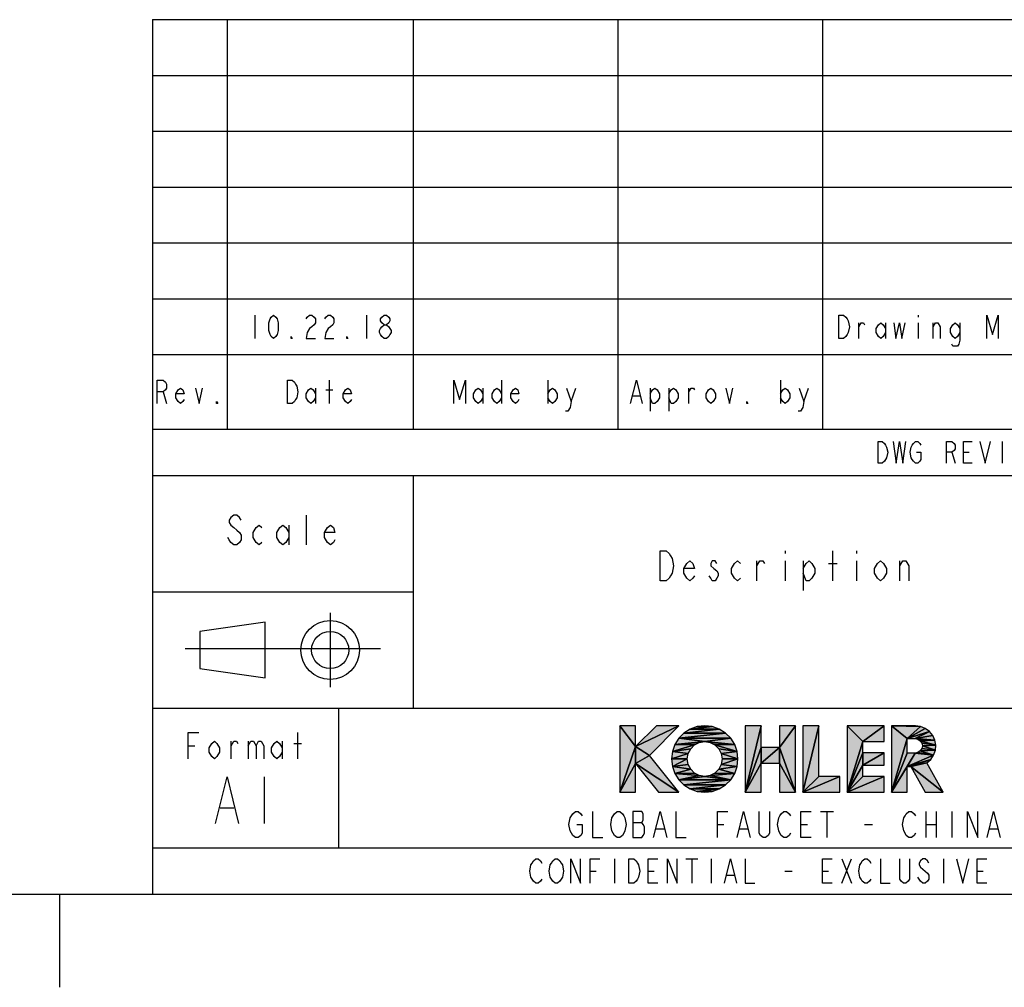
# Model space of a CAD drawing. Units: millimetres. Extents: x 0 to 840, y 0 to 594.
# Drawn here: x 626 to 732, y 0 to 104 of the extents above; entities that cross this region are included whole.
import ezdxf

# ---------------------------------------------------------------- set-up
doc = ezdxf.new("R2010")
doc.units = ezdxf.units.MM
doc.header["$LTSCALE"] = 46.255
doc.layers.get('0').update_dxf_attribs({"linetype": 'CONTINUOUS'})

# ---------------------------------------------------------------- blocks, each defined once
blk = doc.blocks.new('LOGO_KOHLER_BL0', base_point=(707.6, 24.54))
at = {"color": 3, "linetype": 'Continuous'}
for p, q in [((691.92, 25.87), (690.22, 28.11)), ((690.22, 28.11), (690.22, 20.97)), ((690.22, 28.11), (691.92, 25.87)), ((691.92, 28.11), (690.22, 28.11)), ((694.16, 28.11), (691.92, 25.87)), ((691.92, 25.87), (696.57, 28.11)), ((696.57, 28.11), (691.92, 25.87)), ((691.92, 25.87), (691.92, 28.11)), ((693.4, 24.93), (696.57, 28.11)), ((696.57, 28.11), (694.16, 28.11)), ((700.9, 27.76), (697.12, 27.33)), ((697.12, 27.33), (700.9, 27.76)), ((697.8, 27.76), (697.12, 27.33)), ((700.14, 28.02), (697.8, 27.76)), ((697.8, 27.76), (700.14, 28.02)), ((698.55, 28.02), (697.8, 27.76)), ((700.9, 27.76), (697.8, 27.76)), ((697.8, 27.76), (700.9, 27.76)), ((699.35, 28.11), (698.55, 28.02)), ((700.14, 28.02), (698.55, 28.02)), ((698.55, 28.02), (700.14, 28.02)), ((700.14, 28.02), (699.35, 28.11)), ((700.9, 27.76), (700.14, 28.02)), ((701.58, 27.33), (700.9, 27.76)), ((705.42, 28.11), (703.71, 20.97)), ((703.71, 20.97), (705.42, 28.11)), ((705.42, 28.11), (703.71, 28.11)), ((703.71, 28.11), (703.71, 20.97)), ((705.42, 25.79), (705.42, 28.11)), ((709.1, 28.11), (707.4, 28.11)), ((707.4, 28.11), (707.4, 25.79)), ((707.4, 25.79), (709.1, 28.11)), ((709.1, 28.11), (707.4, 25.79)), ((709.1, 20.97), (709.1, 28.11)), ((711.6, 28.11), (709.9, 20.97)), ((709.9, 20.97), (711.6, 28.11)), ((711.6, 28.11), (709.9, 28.11)), ((709.9, 28.11), (709.9, 20.97)), ((711.6, 22.67), (711.6, 28.11)), ((716.36, 26.41), (714.66, 28.11)), ((714.66, 28.11), (714.66, 20.97)), ((714.66, 28.11), (716.36, 26.41)), ((718.63, 28.11), (714.66, 28.11)), ((716.36, 26.41), (718.63, 28.11)), ((718.63, 28.11), (716.36, 26.41)), ((718.63, 26.41), (718.63, 28.11)), ((722.55, 28.04), (719.42, 28.11)), ((719.42, 28.11), (721.12, 26.73)), ((721.12, 26.73), (719.42, 28.11)), ((719.42, 28.11), (719.42, 20.97)), ((719.42, 28.11), (722.55, 28.04)), ((722, 28.11), (719.42, 28.11)), ((722.55, 28.04), (721.12, 26.73)), ((721.12, 26.73), (722.55, 28.04)), ((723.06, 27.83), (721.12, 26.73)), ((721.12, 26.73), (723.06, 27.83)), ((722.55, 28.04), (722, 28.11)), ((723.06, 27.83), (722.55, 28.04)), ((723.51, 27.5), (723.06, 27.83)), ((696.56, 26.76), (696.13, 26.09)), ((701.58, 27.33), (696.56, 26.76)), ((696.56, 26.76), (701.58, 27.33)), ((697.12, 27.33), (696.56, 26.76)), ((702.14, 26.76), (696.56, 26.76)), ((696.56, 26.76), (699.35, 26.41)), ((699.35, 26.41), (696.56, 26.76)), ((696.56, 26.76), (702.14, 26.76)), ((701.58, 27.33), (697.12, 27.33)), ((697.12, 27.33), (701.58, 27.33)), ((702.14, 26.76), (699.35, 26.41)), ((699.35, 26.41), (702.14, 26.76)), ((702.14, 26.76), (701.58, 27.33)), ((702.57, 26.09), (702.14, 26.76)), ((721.12, 26.73), (719.42, 20.97)), ((719.42, 20.97), (721.12, 26.73)), ((723.51, 27.5), (721.12, 26.73)), ((721.12, 26.73), (723.51, 27.5)), ((721.12, 25.17), (721.12, 26.73)), ((721.12, 26.73), (721.97, 26.73)), ((723.51, 27.5), (721.97, 26.73)), ((721.97, 26.73), (723.51, 27.5)), ((723.86, 27.07), (721.97, 26.73)), ((721.97, 26.73), (723.86, 27.07)), ((724.09, 26.57), (721.97, 26.73)), ((721.97, 26.73), (722.27, 26.67)), ((721.97, 26.73), (724.09, 26.57)), ((724.09, 26.57), (722.27, 26.67)), ((722.27, 26.67), (722.52, 26.5)), ((722.27, 26.67), (724.09, 26.57)), ((724.09, 26.57), (722.52, 26.5)), ((722.52, 26.5), (724.09, 26.57)), ((724.18, 26.02), (722.52, 26.5)), ((722.52, 26.5), (722.69, 26.24)), ((722.52, 26.5), (724.18, 26.02)), ((723.86, 27.07), (723.51, 27.5)), ((724.09, 26.57), (723.86, 27.07)), ((724.18, 26.02), (724.09, 26.57)), ((691.92, 25.87), (690.22, 20.97)), ((690.22, 20.97), (691.92, 25.87)), ((693.4, 24.93), (691.92, 25.87)), ((691.92, 25.87), (691.92, 24.05)), ((691.92, 24.05), (691.92, 25.87)), ((691.92, 25.87), (693.4, 24.93)), ((696.13, 26.09), (695.87, 25.33)), ((698.25, 26.05), (695.87, 25.33)), ((695.87, 25.33), (698.25, 26.05)), ((697.84, 25.64), (695.87, 25.33)), ((695.87, 25.33), (697.84, 25.64)), ((699.35, 26.41), (696.13, 26.09)), ((696.13, 26.09), (699.35, 26.41)), ((698.77, 26.32), (696.13, 26.09)), ((696.13, 26.09), (698.77, 26.32)), ((698.25, 26.05), (696.13, 26.09)), ((696.13, 26.09), (698.25, 26.05)), ((697.57, 25.12), (697.84, 25.64)), ((697.84, 25.64), (698.25, 26.05)), ((698.25, 26.05), (698.77, 26.32)), ((698.77, 26.32), (699.35, 26.41)), ((702.57, 26.09), (699.35, 26.41)), ((699.35, 26.41), (699.93, 26.32)), ((699.35, 26.41), (702.57, 26.09)), ((702.57, 26.09), (699.93, 26.32)), ((699.93, 26.32), (700.45, 26.05)), ((699.93, 26.32), (702.57, 26.09)), ((702.57, 26.09), (700.45, 26.05)), ((700.45, 26.05), (702.57, 26.09)), ((702.83, 25.33), (700.45, 26.05)), ((700.45, 26.05), (700.86, 25.64)), ((700.45, 26.05), (702.83, 25.33)), ((702.83, 25.33), (700.86, 25.64)), ((700.86, 25.64), (701.13, 25.12)), ((700.86, 25.64), (702.83, 25.33)), ((702.83, 25.33), (702.57, 26.09)), ((705.42, 25.79), (703.71, 20.97)), ((703.71, 20.97), (705.42, 25.79)), ((707.4, 25.79), (705.42, 25.79)), ((705.42, 25.79), (705.42, 24.08)), ((705.42, 24.08), (707.4, 25.79)), ((707.4, 25.79), (705.42, 24.08)), ((705.42, 24.08), (705.42, 25.79)), ((707.4, 24.08), (707.4, 25.79)), ((709.1, 20.97), (707.4, 25.79)), ((707.4, 25.79), (707.4, 24.08)), ((707.4, 25.79), (709.1, 20.97)), ((716.36, 26.41), (714.66, 20.97)), ((714.66, 20.97), (716.36, 26.41)), ((716.36, 25.19), (716.36, 26.41)), ((716.36, 26.41), (718.63, 26.41)), ((722.69, 25.65), (722.52, 25.4)), ((724.14, 25.47), (722.52, 25.4)), ((722.52, 25.4), (724.14, 25.47)), ((724.18, 26.02), (722.69, 26.24)), ((722.69, 26.24), (722.75, 25.95)), ((722.69, 26.24), (724.18, 26.02)), ((722.75, 25.95), (722.69, 25.65)), ((724.14, 25.47), (722.69, 25.65)), ((722.69, 25.65), (724.14, 25.47)), ((724.18, 26.02), (722.75, 25.95)), ((722.75, 25.95), (724.18, 26.02)), ((724.14, 25.47), (722.75, 25.95)), ((722.75, 25.95), (724.14, 25.47)), ((723.95, 24.95), (724.14, 25.47)), ((724.14, 25.47), (724.18, 26.02)), ((693.4, 24.93), (691.92, 24.05)), ((691.92, 24.05), (693.4, 24.93)), ((696.57, 20.97), (693.4, 24.93)), ((695.87, 25.33), (695.78, 24.54)), ((697.57, 25.12), (695.78, 24.54)), ((695.78, 24.54), (697.57, 25.12)), ((697.48, 24.54), (695.78, 24.54)), ((695.78, 24.54), (695.87, 23.74)), ((695.78, 24.54), (697.48, 24.54)), ((697.57, 25.12), (695.87, 25.33)), ((695.87, 25.33), (697.57, 25.12)), ((697.48, 24.54), (695.87, 23.74)), ((695.87, 23.74), (697.48, 24.54)), ((697.48, 24.54), (697.57, 25.12)), ((697.57, 23.96), (697.48, 24.54)), ((702.83, 25.33), (701.13, 25.12)), ((701.13, 25.12), (702.83, 25.33)), ((702.92, 24.54), (701.13, 25.12)), ((701.13, 25.12), (701.22, 24.54)), ((701.13, 25.12), (702.92, 24.54)), ((702.92, 24.54), (701.13, 23.96)), ((701.13, 23.96), (702.92, 24.54)), ((701.22, 24.54), (701.13, 23.96)), ((702.92, 24.54), (701.22, 24.54)), ((701.22, 24.54), (702.92, 24.54)), ((702.92, 24.54), (702.83, 25.33)), ((702.83, 23.74), (702.92, 24.54)), ((716.36, 25.19), (714.66, 20.97)), ((714.66, 20.97), (716.36, 25.19)), ((718.63, 25.19), (716.36, 23.89)), ((718.63, 25.19), (716.36, 25.19)), ((716.36, 25.19), (716.36, 23.89)), ((716.36, 23.89), (718.63, 25.19)), ((716.36, 23.89), (716.36, 25.19)), ((718.63, 23.89), (718.63, 25.19)), ((721.97, 25.17), (719.42, 20.97)), ((719.42, 20.97), (721.97, 25.17)), ((721.12, 25.17), (719.42, 20.97)), ((719.42, 20.97), (721.12, 25.17)), ((721.97, 25.17), (721.12, 23.74)), ((721.12, 23.74), (721.97, 25.17)), ((721.97, 25.17), (721.12, 25.17)), ((723.95, 24.95), (721.12, 23.74)), ((721.12, 23.74), (723.95, 24.95)), ((723.64, 24.49), (721.12, 23.74)), ((721.12, 23.74), (723.64, 24.49)), ((723.64, 24.49), (721.49, 23.74)), ((721.49, 23.74), (723.64, 24.49)), ((722.27, 25.23), (721.97, 25.17)), ((723.95, 24.95), (721.97, 25.17)), ((721.97, 25.17), (723.95, 24.95)), ((722.52, 25.4), (722.27, 25.23)), ((723.95, 24.95), (722.27, 25.23)), ((722.27, 25.23), (723.95, 24.95)), ((723.95, 24.95), (722.52, 25.4)), ((722.52, 25.4), (723.95, 24.95)), ((723.23, 24.12), (723.64, 24.49)), ((723.64, 24.49), (723.95, 24.95)), ((691.92, 24.05), (690.22, 20.97)), ((690.22, 20.97), (691.92, 24.05)), ((691.92, 20.97), (691.92, 24.05)), ((696.57, 20.97), (691.92, 24.05)), ((691.92, 24.05), (694.39, 20.97)), ((691.92, 24.05), (696.57, 20.97)), ((697.57, 23.96), (695.87, 23.74)), ((695.87, 23.74), (697.57, 23.96)), ((697.84, 23.44), (695.87, 23.74)), ((695.87, 23.74), (696.13, 22.99)), ((695.87, 23.74), (697.84, 23.44)), ((697.84, 23.44), (696.13, 22.99)), ((696.13, 22.99), (697.84, 23.44)), ((697.84, 23.44), (697.57, 23.96)), ((698.25, 23.02), (697.84, 23.44)), ((700.86, 23.44), (700.45, 23.02)), ((701.13, 23.96), (700.86, 23.44)), ((702.83, 23.74), (700.86, 23.44)), ((700.86, 23.44), (702.83, 23.74)), ((702.57, 22.99), (700.86, 23.44)), ((700.86, 23.44), (702.57, 22.99)), ((702.83, 23.74), (701.13, 23.96)), ((701.13, 23.96), (702.83, 23.74)), ((702.57, 22.99), (702.83, 23.74)), ((705.42, 24.08), (703.71, 20.97)), ((703.71, 20.97), (705.42, 24.08)), ((705.42, 20.97), (705.42, 24.08)), ((705.42, 24.08), (707.4, 24.08)), ((709.1, 20.97), (707.4, 24.08)), ((707.4, 24.08), (707.4, 20.97)), ((707.4, 24.08), (709.1, 20.97)), ((716.36, 23.89), (714.66, 20.97)), ((714.66, 20.97), (716.36, 23.89)), ((716.36, 22.67), (716.36, 23.89)), ((716.36, 23.89), (718.63, 23.89)), ((721.12, 23.74), (719.42, 20.97)), ((719.42, 20.97), (721.12, 23.74)), ((721.12, 20.97), (721.12, 23.74)), ((721.12, 23.74), (721.49, 23.74)), ((723.23, 24.12), (721.49, 23.74)), ((721.49, 23.74), (723.23, 24.12)), ((724.98, 20.97), (721.49, 23.74)), ((721.49, 23.74), (723.03, 20.97)), ((721.49, 23.74), (724.98, 20.97)), ((724.98, 20.97), (723.23, 24.12)), ((698.25, 23.02), (696.13, 22.99)), ((696.13, 22.99), (698.25, 23.02)), ((698.77, 22.76), (696.13, 22.99)), ((696.13, 22.99), (696.56, 22.31)), ((696.13, 22.99), (698.77, 22.76)), ((698.77, 22.76), (696.56, 22.31)), ((696.56, 22.31), (698.77, 22.76)), ((699.35, 22.67), (696.56, 22.31)), ((696.56, 22.31), (699.35, 22.67)), ((702.14, 22.31), (696.56, 22.31)), ((696.56, 22.31), (697.12, 21.75)), ((696.56, 22.31), (702.14, 22.31)), ((702.14, 22.31), (697.12, 21.75)), ((697.12, 21.75), (702.14, 22.31)), ((698.77, 22.76), (698.25, 23.02)), ((699.35, 22.67), (698.77, 22.76)), ((699.93, 22.76), (699.35, 22.67)), ((702.14, 22.31), (699.35, 22.67)), ((699.35, 22.67), (702.14, 22.31)), ((700.45, 23.02), (699.93, 22.76)), ((702.57, 22.99), (699.93, 22.76)), ((699.93, 22.76), (702.57, 22.99)), ((702.14, 22.31), (699.93, 22.76)), ((699.93, 22.76), (702.14, 22.31)), ((702.57, 22.99), (700.45, 23.02)), ((700.45, 23.02), (702.57, 22.99)), ((701.58, 21.75), (702.14, 22.31)), ((702.14, 22.31), (702.57, 22.99)), ((713.86, 22.67), (709.9, 20.97)), ((711.6, 22.67), (709.9, 20.97)), ((709.9, 20.97), (713.86, 22.67)), ((709.9, 20.97), (711.6, 22.67)), ((713.86, 22.67), (711.6, 22.67)), ((713.86, 20.97), (713.86, 22.67)), ((718.63, 22.67), (714.66, 20.97)), ((716.36, 22.67), (714.66, 20.97)), ((714.66, 20.97), (718.63, 22.67)), ((714.66, 20.97), (716.36, 22.67)), ((718.63, 22.67), (716.36, 22.67)), ((718.63, 20.97), (718.63, 22.67)), ((701.58, 21.75), (697.12, 21.75)), ((697.12, 21.75), (697.8, 21.32)), ((697.12, 21.75), (701.58, 21.75)), ((701.58, 21.75), (697.8, 21.32)), ((697.8, 21.32), (701.58, 21.75)), ((700.9, 21.32), (697.8, 21.32)), ((697.8, 21.32), (698.55, 21.06)), ((697.8, 21.32), (700.9, 21.32)), ((700.9, 21.32), (698.55, 21.06)), ((698.55, 21.06), (700.9, 21.32)), ((700.14, 21.06), (700.9, 21.32)), ((700.9, 21.32), (701.58, 21.75)), ((690.22, 20.97), (691.92, 20.97)), ((694.39, 20.97), (696.57, 20.97)), ((700.14, 21.06), (698.55, 21.06)), ((698.55, 21.06), (699.35, 20.97)), ((698.55, 21.06), (700.14, 21.06)), ((699.35, 20.97), (700.14, 21.06)), ((703.71, 20.97), (705.42, 20.97)), ((707.4, 20.97), (709.1, 20.97)), ((709.9, 20.97), (713.86, 20.97)), ((714.66, 20.97), (718.63, 20.97)), ((719.42, 20.97), (721.12, 20.97)), ((723.03, 20.97), (724.98, 20.97))]:
    blk.add_line(p, q, dxfattribs=at)
for points in [[(690.22, 20.97), (690.22, 28.11), (691.92, 25.87)], [(690.22, 28.11), (691.92, 28.11), (691.92, 25.87)], [(696.57, 28.11), (691.92, 25.87), (694.16, 28.11)], [(691.92, 25.87), (696.57, 28.11), (693.4, 24.93)], [(697.12, 27.33), (700.9, 27.76), (701.58, 27.33)], [(697.12, 27.33), (697.8, 27.76), (700.9, 27.76)], [(697.8, 27.76), (700.14, 28.02), (700.9, 27.76)], [(697.8, 27.76), (698.55, 28.02), (700.14, 28.02)], [(698.55, 28.02), (699.35, 28.11), (700.14, 28.02)], [(703.71, 20.97), (705.42, 28.11), (705.42, 25.79)], [(703.71, 20.97), (703.71, 28.11), (705.42, 28.11)], [(709.1, 28.11), (707.4, 25.79), (707.4, 28.11)], [(707.4, 25.79), (709.1, 28.11), (709.1, 20.97)], [(709.9, 20.97), (711.6, 28.11), (711.6, 22.67)], [(709.9, 20.97), (709.9, 28.11), (711.6, 28.11)], [(714.66, 20.97), (714.66, 28.11), (716.36, 26.41)], [(714.66, 28.11), (718.63, 28.11), (716.36, 26.41)], [(716.36, 26.41), (718.63, 28.11), (718.63, 26.41)], [(721.12, 26.73), (719.42, 28.11), (722.55, 28.04)], [(719.42, 20.97), (719.42, 28.11), (721.12, 26.73)], [(719.42, 28.11), (722, 28.11), (722.55, 28.04)], [(721.12, 26.73), (722.55, 28.04), (723.06, 27.83)], [(721.12, 26.73), (723.06, 27.83), (723.51, 27.5)], [(696.13, 26.09), (696.56, 26.76), (699.35, 26.41)], [(696.56, 26.76), (701.58, 27.33), (702.14, 26.76)], [(696.56, 26.76), (697.12, 27.33), (701.58, 27.33)], [(699.35, 26.41), (696.56, 26.76), (702.14, 26.76)], [(699.35, 26.41), (702.14, 26.76), (702.57, 26.09)], [(719.42, 20.97), (721.12, 26.73), (721.12, 25.17)], [(721.12, 26.73), (723.51, 27.5), (721.97, 26.73)], [(721.97, 26.73), (723.51, 27.5), (723.86, 27.07)], [(721.97, 26.73), (723.86, 27.07), (724.09, 26.57)], [(722.27, 26.67), (721.97, 26.73), (724.09, 26.57)], [(722.52, 26.5), (722.27, 26.67), (724.09, 26.57)], [(722.52, 26.5), (724.09, 26.57), (724.18, 26.02)], [(722.69, 26.24), (722.52, 26.5), (724.18, 26.02)], [(690.22, 20.97), (691.92, 25.87), (691.92, 24.05)], [(691.92, 24.05), (691.92, 25.87), (693.4, 24.93)], [(695.87, 25.33), (696.13, 26.09), (698.25, 26.05)], [(695.87, 25.33), (698.25, 26.05), (697.84, 25.64)], [(695.87, 25.33), (697.84, 25.64), (697.57, 25.12)], [(696.13, 26.09), (699.35, 26.41), (698.77, 26.32)], [(696.13, 26.09), (698.77, 26.32), (698.25, 26.05)], [(699.93, 26.32), (699.35, 26.41), (702.57, 26.09)], [(700.45, 26.05), (699.93, 26.32), (702.57, 26.09)], [(700.45, 26.05), (702.57, 26.09), (702.83, 25.33)], [(700.86, 25.64), (700.45, 26.05), (702.83, 25.33)], [(701.13, 25.12), (700.86, 25.64), (702.83, 25.33)], [(703.71, 20.97), (705.42, 25.79), (705.42, 24.08)], [(707.4, 25.79), (705.42, 24.08), (705.42, 25.79)], [(705.42, 24.08), (707.4, 25.79), (707.4, 24.08)], [(707.4, 24.08), (707.4, 25.79), (709.1, 20.97)], [(714.66, 20.97), (716.36, 26.41), (716.36, 25.19)], [(722.52, 25.4), (722.69, 25.65), (724.14, 25.47)], [(722.52, 25.4), (724.14, 25.47), (723.95, 24.95)], [(722.75, 25.95), (722.69, 26.24), (724.18, 26.02)], [(722.69, 25.65), (722.75, 25.95), (724.14, 25.47)], [(722.75, 25.95), (724.18, 26.02), (724.14, 25.47)], [(691.92, 24.05), (693.4, 24.93), (696.57, 20.97)], [(695.78, 24.54), (695.87, 25.33), (697.57, 25.12)], [(695.78, 24.54), (697.57, 25.12), (697.48, 24.54)], [(695.87, 23.74), (695.78, 24.54), (697.48, 24.54)], [(695.87, 23.74), (697.48, 24.54), (697.57, 23.96)], [(701.13, 25.12), (702.83, 25.33), (702.92, 24.54)], [(701.22, 24.54), (701.13, 25.12), (702.92, 24.54)], [(701.13, 23.96), (702.92, 24.54), (702.83, 23.74)], [(701.13, 23.96), (701.22, 24.54), (702.92, 24.54)], [(714.66, 20.97), (716.36, 25.19), (716.36, 23.89)], [(716.36, 23.89), (718.63, 25.19), (718.63, 23.89)], [(718.63, 25.19), (716.36, 23.89), (716.36, 25.19)], [(719.42, 20.97), (721.97, 25.17), (721.12, 23.74)], [(719.42, 20.97), (721.12, 25.17), (721.97, 25.17)], [(721.12, 23.74), (721.97, 25.17), (723.95, 24.95)], [(721.12, 23.74), (723.95, 24.95), (723.64, 24.49)], [(721.12, 23.74), (723.64, 24.49), (721.49, 23.74)], [(721.49, 23.74), (723.64, 24.49), (723.23, 24.12)], [(721.97, 25.17), (722.27, 25.23), (723.95, 24.95)], [(722.27, 25.23), (722.52, 25.4), (723.95, 24.95)], [(690.22, 20.97), (691.92, 24.05), (691.92, 20.97)], [(694.39, 20.97), (691.92, 24.05), (696.57, 20.97)], [(695.87, 23.74), (697.57, 23.96), (697.84, 23.44)], [(696.13, 22.99), (695.87, 23.74), (697.84, 23.44)], [(696.13, 22.99), (697.84, 23.44), (698.25, 23.02)], [(700.45, 23.02), (700.86, 23.44), (702.57, 22.99)], [(700.86, 23.44), (701.13, 23.96), (702.83, 23.74)], [(700.86, 23.44), (702.83, 23.74), (702.57, 22.99)], [(703.71, 20.97), (705.42, 24.08), (705.42, 20.97)], [(707.4, 20.97), (707.4, 24.08), (709.1, 20.97)], [(714.66, 20.97), (716.36, 23.89), (716.36, 22.67)], [(719.42, 20.97), (721.12, 23.74), (721.12, 20.97)], [(721.49, 23.74), (723.23, 24.12), (724.98, 20.97)], [(723.03, 20.97), (721.49, 23.74), (724.98, 20.97)], [(696.13, 22.99), (698.25, 23.02), (698.77, 22.76)], [(696.56, 22.31), (696.13, 22.99), (698.77, 22.76)], [(696.56, 22.31), (698.77, 22.76), (699.35, 22.67)], [(696.56, 22.31), (699.35, 22.67), (702.14, 22.31)], [(697.12, 21.75), (696.56, 22.31), (702.14, 22.31)], [(697.12, 21.75), (702.14, 22.31), (701.58, 21.75)], [(699.35, 22.67), (699.93, 22.76), (702.14, 22.31)], [(699.93, 22.76), (700.45, 23.02), (702.57, 22.99)], [(699.93, 22.76), (702.57, 22.99), (702.14, 22.31)], [(709.9, 20.97), (713.86, 22.67), (713.86, 20.97)], [(713.86, 22.67), (709.9, 20.97), (711.6, 22.67)], [(714.66, 20.97), (718.63, 22.67), (718.63, 20.97)], [(718.63, 22.67), (714.66, 20.97), (716.36, 22.67)], [(697.8, 21.32), (697.12, 21.75), (701.58, 21.75)], [(697.8, 21.32), (701.58, 21.75), (700.9, 21.32)], [(698.55, 21.06), (697.8, 21.32), (700.9, 21.32)], [(698.55, 21.06), (700.9, 21.32), (700.14, 21.06)], [(699.35, 20.97), (698.55, 21.06), (700.14, 21.06)]]:
    blk.add_solid(points, dxfattribs=at)
blk = doc.blocks.new('PROJECTION_BL1', base_point=(654, 36.25))
at = {"color": 3, "linetype": 'Continuous'}
for p, q in [((659.09, 40.25), (659.09, 32.25)), ((652.09, 39.25), (645.09, 38.25)), ((652.09, 33.25), (652.09, 39.25)), ((645.09, 38.25), (645.09, 36.25)), ((643.5, 36.4), (664.5, 36.4)), ((645.09, 36.25), (645.09, 34.25)), ((645.09, 34.25), (652.09, 33.25))]:
    blk.add_line(p, q, dxfattribs=at)
for radius in [3.16, 2]:
    blk.add_circle((659.09, 36.25), radius, dxfattribs=at)
blk = doc.blocks.new('*T2')
at = {"color": 2, "linetype": 'Continuous'}
for p, q in [((0, 0), (190, 0)), ((0, 0), (0, -94)), ((8, 0), (8, -44)), ((28, 0), (28, -44)), ((50, 0), (50, -44)), ((72, 0), (72, -44)), ((170, 0), (170, -44)), ((190, 0), (190, -94)), ((0, -6), (190, -6)), ((0, -12), (190, -12)), ((0, -18), (190, -18)), ((0, -24), (190, -24)), ((0, -30), (190, -30)), ((0, -36), (190, -36)), ((0, -44), (190, -44)), ((0, -49), (190, -49)), ((28, -49), (28, -74)), ((108, -49), (108, -74)), ((170, -49), (170, -61.5)), ((0, -61.5), (28, -61.5)), ((170, -61.5), (190, -61.5)), ((0, -74), (190, -74)), ((20, -74), (20, -89)), ((116, -74), (116, -89)), ((170, -74), (170, -94)), ((0, -89), (190, -89)), ((0, -94), (190, -94))]:
    blk.add_line(p, q, dxfattribs=at)

msp = doc.modelspace()

# ---------------------------------------------------------------- linework, layer by layer
at = {"color": 3, "linetype": 'Continuous'}
for p, q in [((651, 72.25), (651, 69.75)), ((663, 72.25), (663, 69.75)), ((722.28, 72.25), (722.28, 72.04)), ((715.91, 69.75), (715.91, 71.41)), ((718.78, 71.41), (718.78, 69.75)), ((722.28, 71.41), (722.28, 69.75)), ((723.91, 69.75), (723.91, 71.41)), ((659, 62.75), (659, 65.25)), ((677.5, 65.25), (677.5, 62.75)), ((682.5, 65.25), (682.5, 62.75)), ((707.5, 65.25), (707.5, 62.75)), ((641.13, 64), (641.5, 62.75)), ((657.5, 64.41), (657.5, 62.75)), ((658.63, 64.21), (659.38, 64.21)), ((675.5, 64.41), (675.5, 62.75)), ((685, 62.96), (685.5, 64.41)), ((691.63, 63.58), (692.38, 63.58)), ((693.5, 64.41), (693.5, 61.91)), ((695.5, 64.41), (695.5, 61.91)), ((697.63, 62.75), (697.63, 64.41)), ((710, 62.96), (710.5, 64.41)), ((731.32, 58.65), (731.32, 56.35)), ((725.92, 57.5), (726.26, 56.35)), ((727.18, 57.5), (727.76, 57.5)), ((656.56, 47.55), (656.56, 50.75)), ((654.64, 49.68), (654.64, 47.55)), ((708, 46.9), (708, 46.63)), ((713.12, 43.7), (713.12, 46.9)), ((715.68, 46.9), (715.68, 46.63)), ((704.96, 43.7), (704.96, 45.83)), ((708, 45.83), (708, 43.7)), ((709.92, 45.83), (709.92, 42.63)), ((712.64, 45.56), (713.6, 45.56)), ((715.68, 45.83), (715.68, 43.7)), ((720.32, 43.7), (720.32, 45.83)), ((655.6, 24.57), (655.6, 27.37)), ((643.84, 25.97), (644.54, 25.97)), ((648.46, 24.57), (648.46, 26.44)), ((650.28, 26.44), (650.28, 24.57)), ((653.92, 26.44), (653.92, 24.57)), ((655.18, 26.21), (656.02, 26.21)), ((652, 22.62), (652, 17.62)), ((647.25, 19.29), (648.75, 19.29)), ((711.78, 18.9), (713.18, 18.9)), ((712.48, 18.9), (712.48, 16.1)), ((723.12, 18.9), (723.12, 16.1)), ((724.24, 18.9), (724.24, 16.1)), ((725.92, 18.9), (725.92, 16.1)), ((691.62, 17.73), (692.6, 17.73)), ((694.14, 17.03), (694.98, 17.03)), ((700.72, 17.5), (701.42, 17.5)), ((703.1, 17.03), (703.94, 17.03)), ((709.68, 17.5), (710.38, 17.5)), ((716.54, 17.5), (717.38, 17.5)), ((723.12, 17.5), (724.24, 17.5)), ((729.98, 17.03), (730.82, 17.03)), ((689.64, 13.8), (689.64, 11.2)), ((697.31, 13.8), (698.61, 13.8)), ((697.96, 13.8), (697.96, 11.2)), ((700.04, 13.8), (700.04, 11.2)), ((714.08, 13.8), (715.12, 11.2)), ((714.08, 11.2), (715.12, 13.8)), ((725, 13.8), (725, 11.2)), ((687.04, 12.5), (687.69, 12.5)), ((693.28, 12.5), (693.93, 12.5)), ((701.73, 12.06), (702.51, 12.06)), ((707.97, 12.5), (708.75, 12.5)), ((712, 12.5), (712.65, 12.5)), ((728.64, 12.5), (729.29, 12.5)), ((10, 10), (830, 10))]:
    msp.add_line(p, q, dxfattribs=at)
at = {"color": 2, "linetype": 'Continuous'}
msp.add_line((630, 10), (630, 0), dxfattribs=at)
at = {"color": 3, "linetype": 'Continuous'}
for points in [[(653, 69.75), (652.75, 69.96), (652.63, 70.16), (652.5, 70.58), (652.5, 71.41), (652.63, 71.83), (652.75, 72.04), (653, 72.25), (653.25, 72.04), (653.38, 71.83), (653.5, 71.41), (653.5, 70.58), (653.38, 70.16), (653.25, 69.96), (653, 69.75)], [(656.5, 71.83), (656.63, 72.04), (656.88, 72.25), (657.13, 72.25), (657.38, 72.04), (657.5, 71.83), (657.5, 71.41), (657.38, 71.21), (657.13, 71), (656.88, 70.79), (656.63, 70.37), (656.5, 69.75), (657.5, 69.75)], [(658.5, 71.83), (658.63, 72.04), (658.88, 72.25), (659.13, 72.25), (659.38, 72.04), (659.5, 71.83), (659.5, 71.41), (659.38, 71.21), (659.13, 71), (658.88, 70.79), (658.63, 70.37), (658.5, 69.75), (659.5, 69.75)], [(664.88, 71.21), (664.63, 71.41), (664.5, 71.62), (664.5, 71.83), (664.63, 72.04), (664.88, 72.25), (665.13, 72.25), (665.38, 72.04), (665.5, 71.83), (665.5, 71.62), (665.38, 71.41), (665.13, 71.21)], [(713.78, 72.25), (714.28, 72.25), (714.53, 72.04), (714.66, 71.83), (714.78, 71.62), (714.91, 71), (714.78, 70.37), (714.66, 70.16), (714.53, 69.96), (714.28, 69.75), (713.78, 69.75), (713.78, 72.25)], [(729.66, 69.75), (729.66, 72.25), (730.28, 70.16), (730.91, 72.25), (730.91, 69.75)], [(664.88, 69.75), (664.63, 69.96), (664.5, 70.16), (664.38, 70.37), (664.38, 70.58), (664.5, 70.79), (664.63, 71), (664.88, 71.21), (665.13, 71.21), (665.38, 71), (665.5, 70.79), (665.63, 70.58), (665.63, 70.37), (665.5, 70.16), (665.38, 69.96), (665.13, 69.75), (664.88, 69.75)], [(715.91, 71), (716.16, 71.41), (716.41, 71.41), (716.53, 71.21)], [(718.78, 70.37), (718.53, 69.96), (718.28, 69.75), (718.03, 69.96), (717.78, 70.37), (717.78, 70.79), (718.03, 71.21), (718.28, 71.41), (718.53, 71.21), (718.78, 70.79)], [(719.66, 71.41), (719.91, 69.75), (720.28, 71.41), (720.53, 69.75), (720.91, 71.41)], [(723.91, 71), (724.16, 71.41), (724.41, 71.41), (724.66, 71), (724.66, 69.75)], [(726.78, 70.37), (726.53, 69.96), (726.28, 69.75), (726.03, 69.96), (725.78, 70.37), (725.78, 70.79), (726.03, 71.21), (726.28, 71.41), (726.53, 71.21), (726.78, 70.79)], [(726.78, 71.41), (726.78, 69.54), (726.66, 69.12), (726.53, 68.91), (726.03, 68.91), (725.91, 69.12)], [(655, 69.75), (654.88, 69.75), (654.88, 69.96), (655, 69.75)], [(661, 69.75), (660.88, 69.75), (660.88, 69.96), (661, 69.75)], [(640.5, 62.75), (640.5, 65.25), (641.13, 65.25), (641.38, 65.04), (641.5, 64.83), (641.5, 64.41), (641.38, 64.21), (641.13, 64), (640.5, 64)], [(654.5, 65.25), (655, 65.25), (655.25, 65.04), (655.38, 64.83), (655.5, 64.62), (655.63, 64), (655.5, 63.37), (655.38, 63.16), (655.25, 62.96), (655, 62.75), (654.5, 62.75), (654.5, 65.25)], [(672.38, 62.75), (672.38, 65.25), (673, 63.16), (673.63, 65.25), (673.63, 62.75)], [(691.38, 62.75), (692, 65.25), (692.63, 62.75)], [(643.38, 63.16), (643.25, 62.96), (643, 62.75), (642.75, 62.96), (642.5, 63.37), (642.5, 63.79), (642.75, 64.21), (643, 64.41), (643.25, 64.21), (643.38, 63.79), (642.5, 63.79)], [(644.63, 64.41), (645, 62.75), (645.38, 64.41)], [(657.5, 63.37), (657.25, 62.96), (657, 62.75), (656.75, 62.96), (656.5, 63.37), (656.5, 63.79), (656.75, 64.21), (657, 64.41), (657.25, 64.21), (657.5, 63.79)], [(661.38, 63.16), (661.25, 62.96), (661, 62.75), (660.75, 62.96), (660.5, 63.37), (660.5, 63.79), (660.75, 64.21), (661, 64.41), (661.25, 64.21), (661.38, 63.79), (660.5, 63.79)], [(675.5, 63.37), (675.25, 62.96), (675, 62.75), (674.75, 62.96), (674.5, 63.37), (674.5, 63.79), (674.75, 64.21), (675, 64.41), (675.25, 64.21), (675.5, 63.79)], [(677.5, 63.37), (677.25, 62.96), (677, 62.75), (676.75, 62.96), (676.5, 63.37), (676.5, 63.79), (676.75, 64.21), (677, 64.41), (677.25, 64.21), (677.5, 63.79)], [(679.38, 63.16), (679.25, 62.96), (679, 62.75), (678.75, 62.96), (678.5, 63.37), (678.5, 63.79), (678.75, 64.21), (679, 64.41), (679.25, 64.21), (679.38, 63.79), (678.5, 63.79)], [(682.5, 63.79), (682.75, 64.21), (683, 64.41), (683.25, 64.21), (683.5, 63.79), (683.5, 63.37), (683.25, 62.96), (683, 62.75), (682.75, 62.96), (682.5, 63.37)], [(684.5, 64.41), (685, 62.96), (684.88, 62.33), (684.63, 61.91), (684.38, 61.91)], [(693.5, 63.79), (693.75, 64.21), (694, 64.41), (694.25, 64.21), (694.5, 63.79), (694.5, 63.37), (694.25, 62.96), (694, 62.75), (693.75, 62.75), (693.5, 63.37)], [(695.5, 63.79), (695.75, 64.21), (696, 64.41), (696.25, 64.21), (696.5, 63.79), (696.5, 63.37), (696.25, 62.96), (696, 62.75), (695.75, 62.75), (695.5, 63.37)], [(697.63, 64), (697.88, 64.41), (698.13, 64.41), (698.25, 64.21)], [(700.5, 63.37), (700.25, 62.96), (700, 62.75), (699.75, 62.96), (699.5, 63.37), (699.5, 63.79), (699.75, 64.21), (700, 64.41), (700.25, 64.21), (700.5, 63.79), (700.5, 63.37)], [(701.63, 64.41), (702, 62.75), (702.38, 64.41)], [(707.5, 63.79), (707.75, 64.21), (708, 64.41), (708.25, 64.21), (708.5, 63.79), (708.5, 63.37), (708.25, 62.96), (708, 62.75), (707.75, 62.96), (707.5, 63.37)], [(709.5, 64.41), (710, 62.96), (709.88, 62.33), (709.63, 61.91), (709.38, 61.91)], [(647, 62.75), (646.88, 62.75), (646.88, 62.96), (647, 62.75)], [(704, 62.75), (703.88, 62.75), (703.88, 62.96), (704, 62.75)], [(717.98, 58.65), (718.44, 58.65), (718.67, 58.46), (718.79, 58.26), (718.9, 58.07), (719.02, 57.5), (718.9, 56.92), (718.79, 56.73), (718.67, 56.54), (718.44, 56.35), (717.98, 56.35), (717.98, 58.65)], [(719.59, 58.65), (719.94, 56.35), (720.28, 58.65), (720.63, 56.35), (720.97, 58.65)], [(722.12, 57.5), (722.58, 57.5), (722.58, 56.73), (722.47, 56.54), (722.24, 56.35), (722.01, 56.35), (721.78, 56.54), (721.66, 56.73), (721.55, 56.92), (721.43, 57.5), (721.55, 58.07), (721.66, 58.26), (721.78, 58.46), (722.01, 58.65), (722.24, 58.65), (722.47, 58.46), (722.58, 58.26)], [(725.34, 56.35), (725.34, 58.65), (725.92, 58.65), (726.15, 58.46), (726.26, 58.26), (726.26, 57.88), (726.15, 57.69), (725.92, 57.5), (725.34, 57.5)], [(728.1, 56.35), (727.18, 56.35), (727.18, 58.65), (728.1, 58.65)], [(728.91, 58.65), (729.48, 56.35), (730.06, 58.65)], [(649.52, 50.21), (649.36, 50.48), (649.04, 50.75), (648.72, 50.75), (648.4, 50.48), (648.24, 50.21), (648.24, 49.95), (648.4, 49.68), (648.72, 49.41), (649.04, 49.15), (649.36, 48.88), (649.52, 48.61), (649.52, 48.08), (649.36, 47.81), (649.04, 47.55), (648.72, 47.55), (648.4, 47.81), (648.24, 48.08), (648.08, 48.35)], [(651.76, 47.81), (651.44, 47.55), (651.12, 47.81), (650.8, 48.35), (650.8, 48.88), (651.12, 49.41), (651.44, 49.68), (651.76, 49.41)], [(654.64, 48.35), (654.32, 47.81), (654, 47.55), (653.68, 47.81), (653.36, 48.35), (653.36, 48.88), (653.68, 49.41), (654, 49.68), (654.32, 49.41), (654.64, 48.88)], [(659.6, 48.08), (659.44, 47.81), (659.12, 47.55), (658.8, 47.81), (658.48, 48.35), (658.48, 48.88), (658.8, 49.41), (659.12, 49.68), (659.44, 49.41), (659.6, 48.88), (658.48, 48.88)], [(694.56, 46.9), (695.2, 46.9), (695.52, 46.63), (695.68, 46.36), (695.84, 46.1), (696, 45.3), (695.84, 44.5), (695.68, 44.23), (695.52, 43.96), (695.2, 43.7), (694.56, 43.7), (694.56, 46.9)], [(698.24, 44.23), (698.08, 43.96), (697.76, 43.7), (697.44, 43.96), (697.12, 44.5), (697.12, 45.03), (697.44, 45.56), (697.76, 45.83), (698.08, 45.56), (698.24, 45.03), (697.12, 45.03)], [(700.64, 45.56), (700.48, 45.83), (700.16, 45.83), (700, 45.56), (700, 45.3), (700.32, 45.03), (700.64, 44.76), (700.8, 44.5), (700.8, 44.23), (700.64, 43.96), (700.48, 43.7), (700.16, 43.7), (700, 43.96), (699.84, 44.23)], [(703.2, 43.96), (702.88, 43.7), (702.56, 43.96), (702.24, 44.5), (702.24, 45.03), (702.56, 45.56), (702.88, 45.83), (703.2, 45.56)], [(704.96, 45.3), (705.28, 45.83), (705.6, 45.83), (705.76, 45.56)], [(709.92, 45.03), (710.24, 45.56), (710.56, 45.83), (710.88, 45.56), (711.2, 45.03), (711.2, 44.5), (710.88, 43.96), (710.56, 43.7), (710.24, 43.7), (709.92, 44.5)], [(718.88, 44.5), (718.56, 43.96), (718.24, 43.7), (717.92, 43.96), (717.6, 44.5), (717.6, 45.03), (717.92, 45.56), (718.24, 45.83), (718.56, 45.56), (718.88, 45.03), (718.88, 44.5)], [(720.32, 45.3), (720.64, 45.83), (720.96, 45.83), (721.28, 45.3), (721.28, 43.7)], [(643.84, 24.57), (643.84, 27.37), (644.96, 27.37)], [(647.2, 25.27), (646.92, 24.81), (646.64, 24.57), (646.36, 24.81), (646.08, 25.27), (646.08, 25.74), (646.36, 26.21), (646.64, 26.44), (646.92, 26.21), (647.2, 25.74), (647.2, 25.27)], [(648.46, 25.97), (648.74, 26.44), (649.02, 26.44), (649.16, 26.21)], [(650.28, 25.97), (650.56, 26.44), (650.84, 26.44), (651.12, 25.97), (651.12, 24.57)], [(651.12, 25.97), (651.4, 26.44), (651.68, 26.44), (651.96, 25.97), (651.96, 24.57)], [(653.92, 25.27), (653.64, 24.81), (653.36, 24.57), (653.08, 24.81), (652.8, 25.27), (652.8, 25.74), (653.08, 26.21), (653.36, 26.44), (653.64, 26.21), (653.92, 25.74)], [(646.75, 17.62), (648, 22.62), (649.25, 17.62)], [(685.6, 17.5), (686.16, 17.5), (686.16, 16.56), (686.02, 16.33), (685.74, 16.1), (685.46, 16.1), (685.18, 16.33), (685.04, 16.56), (684.9, 16.8), (684.76, 17.5), (684.9, 18.2), (685.04, 18.43), (685.18, 18.66), (685.46, 18.9), (685.74, 18.9), (686.02, 18.66), (686.16, 18.43)], [(687.28, 18.9), (687.28, 16.1), (688.4, 16.1)], [(690.64, 16.56), (690.5, 16.33), (690.22, 16.1), (689.94, 16.1), (689.66, 16.33), (689.52, 16.56), (689.38, 16.8), (689.24, 17.5), (689.38, 18.2), (689.52, 18.43), (689.66, 18.66), (689.94, 18.9), (690.22, 18.9), (690.5, 18.66), (690.64, 18.43), (690.78, 18.2), (690.92, 17.5), (690.78, 16.8), (690.64, 16.56)], [(691.62, 18.9), (691.62, 16.1), (692.6, 16.1), (692.74, 16.33), (692.88, 16.56), (692.88, 17.26), (692.74, 17.5), (692.6, 17.73), (692.74, 17.96), (692.74, 18.66), (692.6, 18.9), (691.62, 18.9)], [(693.86, 16.1), (694.56, 18.9), (695.26, 16.1)], [(696.24, 18.9), (696.24, 16.1), (697.36, 16.1)], [(700.72, 16.1), (700.72, 18.9), (701.84, 18.9)], [(702.82, 16.1), (703.52, 18.9), (704.22, 16.1)], [(706.32, 18.9), (706.32, 16.56), (706.18, 16.33), (705.9, 16.1), (705.62, 16.1), (705.34, 16.33), (705.2, 16.56), (705.2, 18.9)], [(708.56, 16.56), (708.42, 16.33), (708.14, 16.1), (707.86, 16.1), (707.58, 16.33), (707.44, 16.56), (707.3, 16.8), (707.16, 17.5), (707.3, 18.2), (707.44, 18.43), (707.58, 18.66), (707.86, 18.9), (708.14, 18.9), (708.42, 18.66), (708.56, 18.43)], [(710.8, 16.1), (709.68, 16.1), (709.68, 18.9), (710.8, 18.9)], [(722, 16.56), (721.86, 16.33), (721.58, 16.1), (721.3, 16.1), (721.02, 16.33), (720.88, 16.56), (720.74, 16.8), (720.6, 17.5), (720.74, 18.2), (720.88, 18.43), (721.02, 18.66), (721.3, 18.9), (721.58, 18.9), (721.86, 18.66), (722, 18.43)], [(727.6, 16.1), (727.6, 18.9), (728.72, 16.1), (728.72, 18.9)], [(729.7, 16.1), (730.4, 18.9), (731.1, 16.1)], [(681.84, 11.63), (681.71, 11.41), (681.45, 11.2), (681.19, 11.2), (680.93, 11.41), (680.8, 11.63), (680.67, 11.85), (680.54, 12.5), (680.67, 13.15), (680.8, 13.36), (680.93, 13.58), (681.19, 13.8), (681.45, 13.8), (681.71, 13.58), (681.84, 13.36)], [(683.92, 11.63), (683.79, 11.41), (683.53, 11.2), (683.27, 11.2), (683.01, 11.41), (682.88, 11.63), (682.75, 11.85), (682.62, 12.5), (682.75, 13.15), (682.88, 13.36), (683.01, 13.58), (683.27, 13.8), (683.53, 13.8), (683.79, 13.58), (683.92, 13.36), (684.05, 13.15), (684.18, 12.5), (684.05, 11.85), (683.92, 11.63)], [(684.96, 11.2), (684.96, 13.8), (686, 11.2), (686, 13.8)], [(687.04, 11.2), (687.04, 13.8), (688.08, 13.8)], [(691.2, 13.8), (691.72, 13.8), (691.98, 13.58), (692.11, 13.36), (692.24, 13.15), (692.37, 12.5), (692.24, 11.85), (692.11, 11.63), (691.98, 11.41), (691.72, 11.2), (691.2, 11.2), (691.2, 13.8)], [(694.32, 11.2), (693.28, 11.2), (693.28, 13.8), (694.32, 13.8)], [(695.36, 11.2), (695.36, 13.8), (696.4, 11.2), (696.4, 13.8)], [(701.47, 11.2), (702.12, 13.8), (702.77, 11.2)], [(703.68, 13.8), (703.68, 11.2), (704.72, 11.2)], [(713.04, 11.2), (712, 11.2), (712, 13.8), (713.04, 13.8)], [(717.2, 11.63), (717.07, 11.41), (716.81, 11.2), (716.55, 11.2), (716.29, 11.41), (716.16, 11.63), (716.03, 11.85), (715.9, 12.5), (716.03, 13.15), (716.16, 13.36), (716.29, 13.58), (716.55, 13.8), (716.81, 13.8), (717.07, 13.58), (717.2, 13.36)], [(718.24, 13.8), (718.24, 11.2), (719.28, 11.2)], [(721.36, 13.8), (721.36, 11.63), (721.23, 11.41), (720.97, 11.2), (720.71, 11.2), (720.45, 11.41), (720.32, 11.63), (720.32, 13.8)], [(723.44, 13.36), (723.31, 13.58), (723.05, 13.8), (722.79, 13.8), (722.53, 13.58), (722.4, 13.36), (722.4, 13.15), (722.53, 12.93), (722.79, 12.71), (723.05, 12.5), (723.31, 12.28), (723.44, 12.06), (723.44, 11.63), (723.31, 11.41), (723.05, 11.2), (722.79, 11.2), (722.53, 11.41), (722.4, 11.63), (722.27, 11.85)], [(726.43, 13.8), (727.08, 11.2), (727.73, 13.8)], [(729.68, 11.2), (728.64, 11.2), (728.64, 13.8), (729.68, 13.8)]]:
    msp.add_lwpolyline(points, dxfattribs=at)

# ---------------------------------------------------------------- block references
msp.add_blockref('*T2', (640, 104))
for name, p in [('PROJECTION_BL1', (654, 36.25)), ('LOGO_KOHLER_BL0', (707.6, 24.54))]:
    msp.add_blockref(name, p, dxfattribs=at)

doc.saveas('drawing.dxf')
